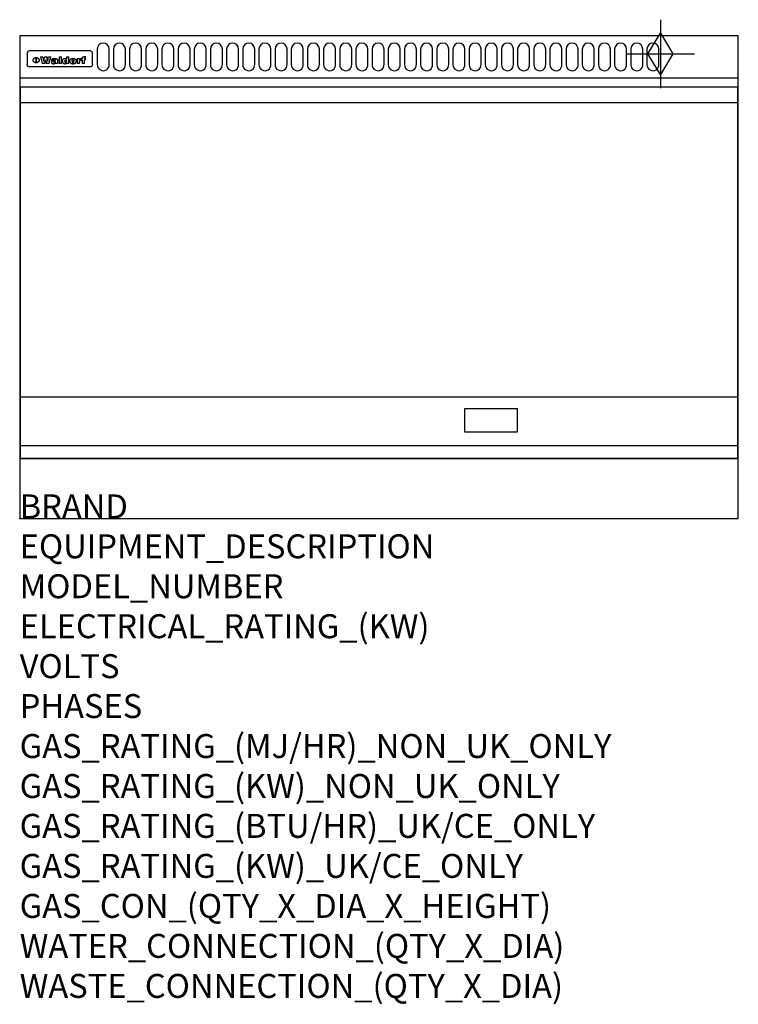
# Model space of a CAD drawing. Extents: x 0 to 1200, y -811 to 832.
import ezdxf

# ---------------------------------------------------------------- set-up
doc = ezdxf.new("R2010")
doc.units = 0
doc.header["$LTSCALE"] = 2.5
doc.layers.get('0').update_dxf_attribs({"linetype": 'CONTINUOUS'})
for name, color, linetype in [('Moffat_2D_Hyd', 3, 'CONTINUOUS'), ('Moffat_Detail', 5, 'CONTINUOUS'), ('Moffat_Profile', 1, 'CONTINUOUS')]:
    doc.layers.add(name, color=color, linetype=linetype)
doc.layers.add('Moffat_Notes', color=2, linetype='CONTINUOUS', plot=False)
doc.styles.get("Standard").update_dxf_attribs({"font": 'txt.shx'})

# ---------------------------------------------------------------- blocks, each defined once
blk = doc.blocks.new('GAS_CONNECTION')
at = {"layer": 'Moffat_2D_Hyd'}
for p, q in [((0, 57.1), (0, -57.1)), ((-57.1, 0), (57.1, 0))]:
    blk.add_line(p, q, dxfattribs=at)
blk.add_lwpolyline([(0, -35.7), (21.4, 0), (0, 35.7), (-21.4, 0), (0, -35.7)], dxfattribs=at)

msp = doc.modelspace()

# ---------------------------------------------------------------- linework, layer by layer
msp.add_point((0, 0))
at = {"layer": 'Moffat_Detail'}
for p, q in [((12.5, 776.5), (12.5, 776.1)), ((12.5, 776.1), (12.5, 773.6)), ((12.5, 773.6), (12.5, 759.5)), ((117.5, 780), (16.5, 780)), ((121.5, 776.1), (121.5, 776.5)), ((121.5, 773.6), (121.5, 776.1)), ((121.5, 759.5), (121.5, 773.6)), ((12.5, 759.5), (12.5, 757.1)), ((27.3, 760.3), (27.3, 768.9)), ((27.8, 768.9), (27.8, 760.3)), ((34.6, 770.3), (38.7, 770.3)), ((42, 759), (37.8, 759)), ((41.7, 770.3), (45.2, 770.3)), ((49, 759), (44.9, 759)), ((48.1, 770.3), (52.1, 770.3)), ((57.2, 764.6), (53.4, 764.6)), ((59.5, 765.3), (59.5, 765.3)), ((59.8, 764.7), (59.8, 764.7)), ((59.8, 762.4), (59.8, 762.1)), ((63.9, 759), (60.1, 759)), ((63.5, 759.9), (63.5, 764.4)), ((63.9, 759), (63.9, 759.2)), ((65.8, 770.3), (65.8, 759)), ((65.8, 770.3), (69.7, 770.3)), ((69.7, 759), (65.8, 759)), ((69.7, 759), (69.7, 770.3)), ((78.3, 770.3), (78.3, 766.3)), ((78.3, 770.3), (82, 770.3)), ((78.6, 760), (78.6, 759)), ((82, 759), (78.6, 759)), ((82, 759), (82, 770.3)), ((96, 767.2), (99.5, 767.2)), ((96, 767.2), (96, 759)), ((99.8, 759), (96, 759)), ((99.5, 765.6), (99.5, 767.2)), ((99.8, 759), (99.8, 762.3)), ((102.5, 767.4), (102.8, 767.4)), ((102.8, 764.1), (102.8, 767.4)), ((103.4, 767.2), (104.6, 767.2)), ((103.4, 767.2), (103.4, 765.3)), ((104.6, 765.3), (103.4, 765.3)), ((104.6, 767.7), (104.6, 767.2)), ((104.6, 765.3), (104.6, 759)), ((108.4, 759), (104.6, 759)), ((107.9, 770.6), (110, 770.6)), ((108.4, 767.2), (110, 767.2)), ((110, 765.3), (108.4, 765.3)), ((108.4, 759), (108.4, 765.3)), ((110, 768.4), (110, 770.6)), ((110, 765.3), (110, 767.2)), ((121.5, 757.1), (121.5, 759.5)), ((117.5, 753.3), (16.5, 753.3)), ((1.5, 694), (1198.5, 694)), ((1.5, 203), (1198.5, 203)), ((1.5, 121.5), (1198.5, 121.5))]:
    msp.add_line(p, q, dxfattribs=at)
for points in [[(129.5, 783), (129.5, 757, 1.03045), (149.5, 757.6), (149.5, 783, 1), (129.5, 783, 1)], [(156.5, 783), (156.5, 757, 1.03045), (176.5, 757.6), (176.5, 783, 1), (156.5, 783, 1)], [(183.5, 783), (183.5, 757, 1.03045), (203.5, 757.6), (203.5, 783, 1), (183.5, 783, 1)], [(210.5, 783), (210.5, 757, 1.03045), (230.5, 757.6), (230.5, 783, 1), (210.5, 783, 1)], [(237.5, 783), (237.5, 757, 1.03045), (257.5, 757.6), (257.5, 783, 1), (237.5, 783, 1)], [(264.5, 783), (264.5, 757, 1.03045), (284.5, 757.6), (284.5, 783, 1), (264.5, 783, 1)], [(291.5, 783), (291.5, 757, 1.03045), (311.5, 757.6), (311.5, 783, 1), (291.5, 783, 1)], [(318.5, 783), (318.5, 757, 1.03045), (338.5, 757.6), (338.5, 783, 1), (318.5, 783, 1)], [(345.5, 783), (345.5, 757, 1.03045), (365.5, 757.6), (365.5, 783, 1), (345.5, 783, 1)], [(372.5, 783), (372.5, 757, 1.03045), (392.5, 757.6), (392.5, 783, 1), (372.5, 783, 1)], [(399.5, 783), (399.5, 757, 1.03045), (419.5, 757.6), (419.5, 783, 1), (399.5, 783, 1)], [(426.5, 783), (426.5, 757, 1.03045), (446.5, 757.6), (446.5, 783, 1), (426.5, 783, 1)], [(453.5, 783), (453.5, 757, 1.03045), (473.5, 757.6), (473.5, 783, 1), (453.5, 783, 1)], [(480.5, 783), (480.5, 757, 1.03045), (500.5, 757.6), (500.5, 783, 1), (480.5, 783, 1)], [(507.5, 783), (507.5, 757, 1.03045), (527.5, 757.6), (527.5, 783, 1), (507.5, 783, 1)], [(534.5, 783), (534.5, 757, 1.03045), (554.5, 757.6), (554.5, 783, 1), (534.5, 783, 1)], [(561.5, 783), (561.5, 757, 1.03045), (581.5, 757.6), (581.5, 783, 1), (561.5, 783, 1)], [(588.5, 783), (588.5, 757, 1.03045), (608.5, 757.6), (608.5, 783, 1), (588.5, 783, 1)], [(615.5, 783), (615.5, 757, 1.03045), (635.5, 757.6), (635.5, 783, 1), (615.5, 783, 1)], [(642.5, 783), (642.5, 757, 1.03045), (662.5, 757.6), (662.5, 783, 1), (642.5, 783, 1)], [(669.5, 783), (669.5, 757, 1.03045), (689.5, 757.6), (689.5, 783, 1), (669.5, 783, 1)], [(696.5, 783), (696.5, 757, 1.03045), (716.5, 757.6), (716.5, 783, 1), (696.5, 783, 1)], [(723.5, 783), (723.5, 757, 1.03045), (743.5, 757.6), (743.5, 783, 1), (723.5, 783, 1)], [(750.5, 783), (750.5, 757, 1.03045), (770.5, 757.6), (770.5, 783, 1), (750.5, 783, 1)], [(777.5, 783), (777.5, 757, 1.03045), (797.5, 757.6), (797.5, 783, 1), (777.5, 783, 1)], [(804.5, 783), (804.5, 757, 1.03045), (824.5, 757.6), (824.5, 783, 1), (804.5, 783, 1)], [(831.5, 783), (831.5, 757, 1.03045), (851.5, 757.6), (851.5, 783, 1), (831.5, 783, 1)], [(858.5, 783), (858.5, 757, 1.03045), (878.5, 757.6), (878.5, 783, 1), (858.5, 783, 1)], [(885.5, 783), (885.5, 757, 1.03045), (905.5, 757.6), (905.5, 783, 1), (885.5, 783, 1)], [(912.5, 783), (912.5, 757, 1.03045), (932.5, 757.6), (932.5, 783, 1), (912.5, 783, 1)], [(939.5, 783), (939.5, 757, 1.03045), (959.5, 757.6), (959.5, 783, 1), (939.5, 783, 1)], [(966.5, 783), (966.5, 757, 1.03045), (986.5, 757.6), (986.5, 783, 1), (966.5, 783, 1)], [(993.5, 783), (993.5, 757, 1.03045), (1013.5, 757.6), (1013.5, 783, 1), (993.5, 783, 1)], [(1020.5, 783), (1020.5, 757, 1.03045), (1040.5, 757.6), (1040.5, 783, 1), (1020.5, 783, 1)], [(1047.5, 783), (1047.5, 757, 1.03045), (1067.5, 757.6), (1067.5, 783, 1), (1047.5, 783, 1)]]:
    msp.add_lwpolyline(points, format="xyb", dxfattribs=at)
at = {"layer": 'Moffat_Detail', "flags": 128}
for points in [[(15, 753.6), (14.7, 753.7), (14.5, 753.8), (14.2, 754), (14, 754.1), (13.8, 754.3), (13.6, 754.5), (13.4, 754.7), (13.2, 754.9), (13, 755.2), (12.9, 755.4), (12.8, 755.7), (12.7, 756), (12.6, 756.2), (12.5, 756.5), (12.5, 756.8), (12.5, 757.1)], [(22.5, 764.5), (22.5, 764.8), (22.5, 765), (22.6, 765.3), (22.7, 765.6), (22.7, 765.9), (22.9, 766.1), (23, 766.4), (23.1, 766.6), (23.3, 766.9), (23.5, 767.1), (23.7, 767.3), (23.9, 767.5), (24.1, 767.7), (24.3, 767.9), (24.6, 768.1), (24.8, 768.3), (25.1, 768.4), (25.4, 768.5), (25.7, 768.6), (26, 768.7), (26.3, 768.8), (26.6, 768.9), (26.9, 768.9), (27.3, 768.9)], [(27.3, 760.3), (26.9, 760.3), (26.6, 760.4), (26.3, 760.4), (26, 760.5), (25.7, 760.6), (25.4, 760.7), (25.1, 760.8), (24.8, 760.9), (24.6, 761.1), (24.3, 761.2), (24.1, 761.4), (23.9, 761.6), (23.7, 761.8), (23.5, 762), (23.3, 762.2), (23.1, 762.4), (23, 762.7), (22.9, 762.9), (22.7, 763.2), (22.7, 763.4), (22.6, 763.7), (22.5, 764), (22.5, 764.2), (22.5, 764.5)], [(27.8, 768.9), (28.1, 768.9), (28.4, 768.9), (28.7, 768.8), (29, 768.7), (29.3, 768.6), (29.6, 768.5), (29.9, 768.4), (30.2, 768.3), (30.4, 768.1), (30.7, 767.9), (30.9, 767.7), (31.1, 767.5), (31.3, 767.3), (31.5, 767.1), (31.7, 766.9), (31.9, 766.6), (32, 766.4), (32.1, 766.1), (32.3, 765.9), (32.3, 765.6), (32.4, 765.3), (32.5, 765), (32.5, 764.8), (32.5, 764.5)], [(32.5, 764.5), (32.5, 764.2), (32.5, 764), (32.4, 763.7), (32.3, 763.4), (32.3, 763.2), (32.1, 762.9), (32, 762.7), (31.9, 762.4), (31.7, 762.2), (31.5, 762), (31.3, 761.8), (31.1, 761.6), (30.9, 761.4), (30.7, 761.2), (30.4, 761.1), (30.2, 760.9), (29.9, 760.8), (29.6, 760.7), (29.3, 760.6), (29, 760.5), (28.7, 760.4), (28.4, 760.4), (28.1, 760.3), (27.8, 760.3)], [(121.5, 757.1), (121.5, 756.8), (121.5, 756.5), (121.4, 756.2), (121.3, 756), (121.2, 755.7), (121.1, 755.4), (121, 755.2), (120.8, 754.9), (120.6, 754.7), (120.4, 754.5), (120.2, 754.3), (120, 754.1), (119.8, 754), (119.5, 753.8), (119.3, 753.7), (119, 753.6)], [(16.5, 753.3), (16.1, 753.3), (15.7, 753.4), (15.3, 753.4), (15, 753.6)], [(119, 753.6), (118.7, 753.4), (118.3, 753.4), (117.9, 753.3), (117.5, 753.3)]]:
    msp.add_lwpolyline(points, dxfattribs=at)
at = {"layer": 'Moffat_Detail'}
for points in [[(1198.5, 100), (1.5, 100), (1.5, 720), (1198.5, 720)], [(742.8, 144.5), (831.3, 144.5), (831.3, 183), (742.8, 183)]]:
    msp.add_lwpolyline(points, close=True, dxfattribs=at)
for centre, major_axis, ratio, start_param, end_param in [((16.5, 776.5), (-4, 0), 0.866025, 4.712389, 6.283185), ((117.5, 776.5), (4, 0), 0.866025, 0, 1.570796), ((36.2, 793.1), (-12.1, 57.2), 0.115401, 1.957335, 2.184819), ((39.8, 793.1), (8.3, -57.2), 0.081873, 5.111411, 5.258321), ((40.5, 793.1), (9.8, 57.2), 0.095295, 4.170858, 4.317769), ((43.2, 793.1), (-9.2, -57.2), 0.089618, 0.946737, 1.082967), ((43.6, 793.1), (-9.5, 57.2), 0.09282, 2.05754, 2.19377), ((46.4, 793.1), (9.3, -57.2), 0.090857, 5.108549, 5.255459), ((47.1, 793.1), (8.1, 57.2), 0.079858, 4.16586, 4.312771), ((50.6, 793.1), (-11.9, -57.2), 0.113882, 0.956097, 1.183581), ((53.4, 793.1), (5.6, 57.2), 0.055651, 4.126897, 4.140913), ((52.8, 793.1), (-2.5, 57.2), 0.025591, 2.160584, 2.16673), ((52.2, 793.1), (-9.6, 57.2), 0.093749, 2.152075, 2.165164), ((54.2, 793.1), (18.6, 57.2), 0.165404, 4.189319, 4.200965), ((50.9, 793.1), (-23.3, 57.1), 0.194381, 2.101775, 2.112984), ((55.2, 793.1), (43, 56.1), 0.25987, 4.343559, 4.352682), ((53.4, 793.1), (6.5, 57.2), 0.064641, 4.198044, 4.211249), ((48.6, 793.1), (-46.9, 55.9), 0.264454, 1.973584, 1.982592), ((53.2, 793.1), (19.2, 57.2), 0.169083, 4.260536, 4.271857), ((56.1, 793.1), (70.2, 54.3), 0.260447, 4.481081, 4.482969), ((52.7, 793.1), (38.4, 56.4), 0.251437, 4.384455, 4.394363), ((56.7, 793.1), (92.7, 52.9), 0.234951, 4.548304, 4.553022), ((46, 793.1), (-73.1, 54.1), 0.25768, 1.86586, 1.870605), ((51.6, 793.1), (68.1, 54.4), 0.262167, 4.542362, 4.550386), ((41.1, 793.1), (-117.5, 52), 0.204617, 1.77256, 1.777782), ((57.9, 793.1), (137.5, 51.4), 0.183066, 4.618103, 4.622349), ((47.1, 793.1), (171.6, 50.8), 0.153536, 4.711284, 4.711442), ((50.1, 793.1), (103.1, 52.5), 0.221899, 4.644434, 4.64947), ((59.3, 793.1), (201.5, 50.5), 0.133732, 4.65719, 4.660806), ((28.2, 793.1), (-228.9, 50.3), 0.119322, 1.713758, 1.716924), ((47.1, 793.1), (164.4, 50.9), 0.159069, 4.712693, 4.716471), ((60.9, 793.1), (292.2, 50), 0.095174, 4.678021, 4.681008), ((-34.4, 793.1), (-752.4, 49.7), 0.037879, 1.693205, 1.694313), ((42.7, 793.1), (248, 50.2), 0.110898, 4.743263, 4.746097), ((239.5, 793.1), (1517.1, 49.6), 0.018848, 4.590755, 4.591072), ((62.3, 793.1), (385.1, 49.8), 0.073106, 4.687841, 4.68957), ((33, 793.1), (419.8, 49.8), 0.06724, 4.760567, 4.762456), ((57.9, 793.1), (-13.8, -57.2), 0.129036, 1.012618, 1.017815), ((55.2, 793.1), (22.9, -57.1), 0.191942, 5.224849, 5.235881), ((108.9, 793.1), (432, 49.8), 0.0654, 4.58415, 4.585891), ((61, 793.1), (66.1, 54.5), 0.263696, 4.437831, 4.444759), ((57, 793.1), (-30.7, -56.8), 0.228764, 1.174057, 1.18459), ((57.1, 793.1), (-7.7, -57.2), 0.075574, 1.059217, 1.061261), ((64.1, 793.1), (515.2, 49.7), 0.055044, 4.69372, 4.695135), ((44.2, 793.1), (-169.3, 50.9), 0.15527, 1.694039, 1.697981), ((-7, 793.1), (1110.6, 49.6), 0.025722, 4.769284, 4.770072), ((65.8, 793.1), (155.6, 51.1), 0.166311, 4.6044, 4.610066), ((56, 793.1), (102.4, 52.5), 0.222801, 4.613084, 4.614656), ((81.1, 793.1), (197.7, 50.5), 0.136017, 4.558661, 4.562143), ((52.9, 793.1), (296.9, 50), 0.093749, 4.712637, 4.715153), ((-11.3, 793.1), (-858.7, 49.6), 0.033222, 1.653283, 1.653441), ((61.7, 793.1), (314.8, 50), 0.088692, 4.686369, 4.686684), ((61.7, 793.1), (322.4, 50), 0.086718, 4.687324, 4.69031), ((92.6, 793.1), (429.4, 49.8), 0.065786, 4.624035, 4.625927), ((-52.8, 793.1), (1889.2, 49.6), 0.015141, 4.770823, 4.770981), ((68.1, 793.1), (206, 50.5), 0.131158, 4.63262, 4.636554), ((63.8, 793.1), (114, 52.1), 0.208712, 4.569526, 4.569683), ((75.3, 793.1), (146.9, 51.2), 0.174015, 4.536328, 4.538543), ((82.3, 793.1), (-1288.1, 49.6), 0.022189, 1.553095, 1.553409), ((156.4, 793.1), (-1660.2, 49.6), 0.017226, 1.512322, 1.512794), ((70.1, 793.1), (100.9, 52.6), 0.224611, 4.482667, 4.488993), ((62.8, 793.1), (-216.9, 50.4), 0.125291, 1.581661, 1.584648), ((66.9, 793.1), (102.4, 52.5), 0.222801, 4.519783, 4.525301), ((60, 793.1), (119.4, 51.9), 0.202417, 4.615998, 4.621028), ((66.3, 793.1), (164.4, 50.9), 0.159069, 4.619441, 4.623217), ((63.5, 793.1), (55.3, 55.3), 0.267949, 4.377275, 4.377591), ((67.3, 793.1), (73.6, 54), 0.25723, 4.418721, 4.426938), ((90.2, 793.1), (-528, 49.7), 0.053742, 1.517341, 1.518758), ((61.8, 793.1), (30.6, 56.8), 0.228452, 4.238215, 4.247983), ((60, 793.1), (-27.3, 56.9), 0.214652, 1.976624, 1.987157), ((59.7, 793.1), (32.5, 56.7), 0.235222, 4.3191, 4.326016), ((60.2, 793.1), (6.7, 57.2), 0.066505, 4.133361, 4.147374), ((59.4, 793.1), (-7.9, 57.2), 0.07749, 2.123667, 2.126657), ((58.4, 793.1), (-13.3, 57.2), 0.125639, 2.163832, 2.179958), ((78.4, 793.1), (-321.5, 50), 0.086957, 1.527211, 1.529258), ((72, 793.1), (-203.7, 50.5), 0.132462, 1.548566, 1.552502), ((68, 793.1), (-124.8, 51.7), 0.19635, 1.600887, 1.605924), ((66.3, 793.1), (-88.1, 53.2), 0.240603, 1.668887, 1.670303), ((65.3, 793.1), (-65.9, 54.5), 0.263833, 1.741061, 1.749871), ((64.3, 793.1), (-35.9, 56.6), 0.245476, 1.903977, 1.913099), ((63.7, 793.1), (15.6, -57.2), 0.143886, 5.169919, 5.180611), ((63.5, 793.1), (5, -57.2), 0.050176, 5.215542, 5.229533), ((63.5, 793.1), (1.8, -57.2), 0.01784, 5.233387, 5.237788), ((62.3, 793.1), (11.6, -57.2), 0.110898, 5.309416, 5.317631), ((58.3, 793.1), (-49, 55.7), 0.266048, 1.968618, 1.974626), ((71.6, 793.1), (7.6, 57.2), 0.075145, 4.181513, 4.194876), ((71.5, 793.1), (2.7, 57.2), 0.02741, 4.158499, 4.172809), ((71.3, 793.1), (-1.5, 57.2), 0.015141, 2.125594, 2.130785), ((71.2, 793.1), (-3.9, 57.2), 0.038713, 2.12857, 2.142732), ((70.8, 793.1), (-10.4, 57.2), 0.100388, 2.127132, 2.140044), ((71.6, 793.1), (14.2, 57.2), 0.132942, 4.217947, 4.230209), ((70.4, 793.1), (-16.7, 57.2), 0.151836, 2.113922, 2.125898), ((71.5, 793.1), (22.5, 57.1), 0.189973, 4.271929, 4.283091), ((69.6, 793.1), (-26, 57), 0.208712, 2.075169, 2.085893), ((71.3, 793.1), (32.6, 56.7), 0.23556, 4.342821, 4.353042), ((68.7, 793.1), (-37.1, 56.5), 0.24862, 2.01897, 2.028757), ((71, 793.1), (41.8, 56.2), 0.25802, 4.407996, 4.411456), ((70.7, 793.1), (52.3, 55.5), 0.267543, 4.46898, 4.478419), ((67.5, 793.1), (-49.8, 55.7), 0.266482, 1.957011, 1.963804), ((65.4, 793.1), (-71.1, 54.2), 0.259631, 1.869426, 1.877173), ((69.6, 793.1), (79.8, 53.6), 0.25057, 4.588067, 4.595306), ((60.7, 793.1), (-114, 52.1), 0.208712, 1.776748, 1.782285), ((67.3, 793.1), (126.6, 51.7), 0.194381, 4.683066, 4.688103), ((51.1, 793.1), (-197.7, 50.5), 0.136017, 1.721992, 1.725474), ((59.8, 793.1), (262.6, 50.1), 0.105184, 4.747203, 4.74988), ((-7.4, 793.1), (-687, 49.7), 0.04145, 1.693702, 1.69481), ((14.6, 793.1), (1049.6, 49.6), 0.027212, 4.768674, 4.769147), ((75.4, 793.1), (-7.5, -57.2), 0.074301, 1.030258, 1.04378), ((75.3, 793.1), (-1.3, -57.2), 0.013151, 1.0148, 1.020776), ((75, 793.1), (4.4, -57.2), 0.043702, 5.265351, 5.279668), ((75.7, 793.1), (-22.6, -57.1), 0.190252, 1.109071, 1.119132), ((74.3, 793.1), (18.4, -57.2), 0.164024, 5.23019, 5.241524), ((110.7, 793.1), (-608.3, 49.7), 0.046748, 1.516571, 1.51783), ((73.3, 793.1), (-35.6, 56.6), 0.244573, 2.0002, 2.003034), ((206.8, 793.1), (1087.7, 49.6), 0.026261, 4.590174, 4.590491), ((75.8, 793.1), (65.2, 54.6), 0.26432, 4.491487, 4.49809), ((71.6, 793.1), (-64.6, 54.6), 0.264702, 1.852107, 1.860141), ((119.3, 793.1), (361.1, 49.9), 0.077793, 4.580942, 4.583), ((75.1, 793.1), (272.7, 50.1), 0.101547, 4.697199, 4.699872), ((87.1, 793.1), (-191.5, 50.6), 0.139796, 1.550929, 1.55455), ((57.2, 793.1), (-273.9, 50.1), 0.101131, 1.658507, 1.660713), ((95.4, 793.1), (158.8, 51), 0.163614, 4.541237, 4.545511), ((78.7, 793.1), (-321.5, 50), 0.086957, 1.578175, 1.580218), ((93.3, 793.1), (231.9, 50.3), 0.117913, 4.615403, 4.618397), ((84.8, 793.1), (-148.6, 51.2), 0.172511, 1.576996, 1.577783), ((81.9, 793.1), (-91.8, 53), 0.235994, 1.653744, 1.660354), ((88.8, 793.1), (100.3, 52.6), 0.225358, 4.480428, 4.483117), ((77.7, 793.1), (-70.5, 54.2), 0.260167, 1.764324, 1.771713), ((81.8, 793.1), (61.6, 54.8), 0.266377, 4.411213, 4.418617), ((86.5, 793.1), (79.3, 53.7), 0.251155, 4.432219, 4.439651), ((80.5, 793.1), (-61.6, 54.9), 0.266408, 1.758066, 1.767034), ((77.8, 793.1), (-30.1, 56.8), 0.226427, 1.978456, 1.981757), ((79.6, 793.1), (24.3, 57), 0.200106, 4.212969, 4.223361), ((77.9, 793.1), (-16.4, 57.2), 0.149882, 2.057924, 2.069086), ((83.7, 793.1), (51.5, 55.6), 0.267285, 4.327441, 4.337394), ((80.1, 793.1), (-49.9, 55.7), 0.266551, 1.823201, 1.824931), ((78.7, 793.1), (8.2, 57.2), 0.0807, 4.149744, 4.163119), ((78.2, 793.1), (-4.2, 57.2), 0.041882, 2.109094, 2.124033), ((78.4, 793.1), (1.7, 57.2), 0.017226, 4.152046, 4.156608), ((83.8, 793.1), (9, 57.2), 0.088184, 4.186201, 4.199249), ((83.7, 793.1), (2.8, 57.2), 0.027714, 4.159472, 4.173624), ((83.5, 793.1), (-1.5, 57.2), 0.015614, 2.124625, 2.134692), ((83.2, 793.1), (-7, 57.2), 0.069544, 2.126571, 2.139948), ((83.8, 793.1), (16.7, 57.2), 0.151836, 4.229671, 4.241618), ((82.8, 793.1), (-14.2, 57.2), 0.132942, 2.115411, 2.127694), ((82.2, 793.1), (-23.3, 57.1), 0.194381, 2.081595, 2.092785), ((83.7, 793.1), (26.4, 57), 0.210674, 4.294745, 4.305593), ((81.3, 793.1), (-34.4, 56.6), 0.241175, 2.026635, 2.036888), ((83.5, 793.1), (39, 56.4), 0.252891, 4.381399, 4.391148), ((80, 793.1), (-50.1, 55.7), 0.266651, 1.946823, 1.955822), ((83.1, 793.1), (52.2, 55.5), 0.267498, 4.464093, 4.47007), ((82.5, 793.1), (69.2, 54.3), 0.261267, 4.545202, 4.552596), ((78.4, 793.1), (-66.6, 54.5), 0.263322, 1.879754, 1.88639), ((81.5, 793.1), (94.6, 52.9), 0.232514, 4.625697, 4.631834), ((76, 793.1), (-90.7, 53), 0.237382, 1.812155, 1.818479), ((71.5, 793.1), (-132.6, 51.5), 0.188032, 1.753518, 1.758422), ((79.2, 793.1), (141.8, 51.3), 0.178819, 4.696373, 4.700938), ((63.5, 793.1), (-202.9, 50.5), 0.132942, 1.718563, 1.722045), ((75.3, 793.1), (215.3, 50.4), 0.126114, 4.736034, 4.73934), ((87.6, 793.1), (-7.7, -57.2), 0.076008, 1.03717, 1.050376), ((87.5, 793.1), (-2.3, -57.2), 0.022692, 1.017439, 1.027817), ((87.3, 793.1), (3, -57.2), 0.029919, 5.265084, 5.280816), ((43.3, 793.1), (-374.3, 49.9), 0.075145, 1.698974, 1.701032), ((64, 793.1), (415, 49.8), 0.067991, 4.760699, 4.762588), ((86.8, 793.1), (11.9, -57.2), 0.113578, 5.258763, 5.270726), ((87.7, 793.1), (-22, -57.1), 0.186632, 1.111751, 1.12134), ((86, 793.1), (25.3, -57), 0.204955, 5.203704, 5.209532), ((87.6, 793.1), (61.8, 54.8), 0.266311, 4.482757, 4.489988), ((83.7, 793.1), (-62.6, 54.8), 0.2659, 1.863621, 1.871342), ((85.7, 793.1), (260.8, 50.2), 0.105885, 4.701778, 4.704608), ((-38.2, 793.1), (-1053.4, 49.6), 0.027114, 1.692299, 1.693091), ((20.6, 793.1), (1159.3, 49.6), 0.024646, 4.769693, 4.770323), ((68.2, 793.1), (-279, 50.1), 0.099395, 1.660529, 1.663051), ((151.1, 793.1), (-1053.4, 49.6), 0.027114, 1.513084, 1.513872), ((92.5, 793.1), (-282.6, 50.1), 0.098214, 1.575612, 1.578128), ((109.3, 793.1), (272.7, 50.1), 0.101547, 4.619318, 4.621997), ((228.9, 793.1), (1159.3, 49.6), 0.024646, 4.590317, 4.59095), ((90.4, 793.1), (-65.2, 54.6), 0.26432, 1.778493, 1.786039), ((94.2, 793.1), (61.4, 54.9), 0.266496, 4.406783, 4.414504), ((139, 793.1), (410.3, 49.8), 0.068759, 4.583656, 4.585556), ((111.6, 793.1), (-374.3, 49.9), 0.075145, 1.522605, 1.524652), ((90.3, 793.1), (-26, 57), 0.208712, 1.996811, 2.002471), ((91.7, 793.1), (21.1, 57.1), 0.18121, 4.191471, 4.201076), ((90.3, 793.1), (-11.2, 57.2), 0.107749, 2.076409, 2.088357), ((90.9, 793.1), (8.3, 57.2), 0.081621, 4.14624, 4.15946), ((90.5, 793.1), (-3, 57.2), 0.03022, 2.107893, 2.12346), ((115.9, 793.1), (215.3, 50.4), 0.126114, 4.564386, 4.56771), ((102.1, 793.1), (-205.5, 50.5), 0.131452, 1.546924, 1.550387), ((90.6, 793.1), (1.5, 57.2), 0.014915, 4.147984, 4.158523), ((107, 793.1), (137.1, 51.4), 0.183492, 4.528494, 4.53324), ((98.2, 793.1), (-130.8, 51.6), 0.189973, 1.592906, 1.597786), ((102.4, 793.1), (94.6, 52.9), 0.232514, 4.472821, 4.478987), ((96.4, 793.1), (-93.1, 52.9), 0.234389, 1.655413, 1.66155), ((99.8, 793.1), (69.2, 54.3), 0.261267, 4.405886, 4.413312), ((95.4, 793.1), (-68, 54.4), 0.262233, 1.735791, 1.742398), ((94.7, 793.1), (-48.1, 55.8), 0.265413, 1.834386, 1.843508), ((98.2, 793.1), (52.2, 55.5), 0.267521, 4.338589, 4.344747), ((97, 793.1), (38.1, 56.4), 0.250834, 4.265762, 4.275544), ((94.4, 793.1), (-35, 56.6), 0.242881, 1.919569, 1.929632), ((96, 793.1), (-26.4, -57), 0.210674, 1.063776, 1.074654), ((94.2, 793.1), (22.2, -57.1), 0.188032, 5.147164, 5.158483), ((95.3, 793.1), (-16.5, -57.2), 0.150169, 1.020445, 1.032574), ((94.2, 793.1), (14.2, -57.2), 0.132942, 5.198342, 5.210604), ((94.8, 793.1), (-9, -57.2), 0.088184, 1.003234, 1.016299), ((94.2, 793.1), (7, -57.2), 0.068759, 5.235336, 5.248857), ((94.3, 793.1), (1.7, -57.2), 0.016653, 5.256725, 5.26616), ((94.5, 793.1), (-2.8, -57.2), 0.027714, 1.003721, 1.017879), ((98.9, 793.1), (25, 57), 0.20353, 4.300124, 4.312862), ((98.2, 793.1), (43.6, 56.1), 0.260713, 4.423733, 4.43333), ((100.4, 793.1), (-12.4, -57.2), 0.117982, 1.033332, 1.046072), ((99.9, 793.1), (-1.2, -57.2), 0.01219, 1.001543, 1.007994), ((101, 793.1), (35.2, 56.6), 0.243664, 4.312626, 4.321903), ((97.2, 793.1), (68, 54.4), 0.262233, 4.550384, 4.55479), ((101.7, 793.1), (73.1, 54.1), 0.25768, 4.506658, 4.509802), ((94.8, 793.1), (117.6, 52), 0.20449, 4.671362, 4.676399), ((102.6, 793.1), (137.9, 51.4), 0.1827, 4.630067, 4.634626), ((87.3, 793.1), (257.6, 50.2), 0.107097, 4.745641, 4.748475), ((107, 793.1), (591.6, 49.7), 0.048049, 4.698612, 4.700027), ((33.5, 793.1), (1202.2, 49.6), 0.023769, 4.76835, 4.768823), ((82.5, 793.1), (-2347.2, 49.6), 0.01219, 1.57938, 1.579537), ((97, 793.1), (-644.1, 49.7), 0.044182, 1.582687, 1.583316), ((103.4, 793.1), (14.1, 57.2), 0.131452, 4.299285, 4.311748), ((104.3, 793.1), (3.7, 57.2), 0.03708, 4.254584, 4.269397), ((101.9, 793.1), (30.1, 56.8), 0.226427, 4.398701, 4.40865), ((100.1, 793.1), (48.7, 55.8), 0.265819, 4.517421, 4.521688), ((97, 793.1), (79, 53.7), 0.251437, 4.648034, 4.654359), ((88.9, 793.1), (152.4, 51.1), 0.169083, 4.766957, 4.771229), ((68.7, 793.1), (328.2, 49.9), 0.08525, 4.814904, 4.817278), ((-101.4, 793.1), (1774.7, 49.6), 0.016116, 4.829801, 4.830117), ((106.8, 793.1), (-22.4, -57.1), 0.189388, 1.182942, 1.193813), ((108.2, 793.1), (-2.3, -57.2), 0.022692, 1.106135, 1.1096), ((108.6, 793.1), (3.3, -57.2), 0.033222, 5.176023, 5.178385), ((108.5, 793.1), (2.8, -57.2), 0.027714, 5.178971, 5.181805), ((101.7, 793.1), (94.6, 52.9), 0.232514, 4.655615, 4.657506), ((82.1, 793.1), (359.8, 49.9), 0.078055, 4.775839, 4.778046), ((201.5, 793.1), (-1202.2, 49.6), 0.023769, 1.495299, 1.495456), ((210.2, 793.1), (-1316.7, 49.6), 0.021708, 1.495293, 1.495451)]:
    msp.add_ellipse(centre, major_axis=major_axis, ratio=ratio, start_param=start_param, end_param=end_param, dxfattribs=at)
at = {"layer": 'Moffat_Profile'}
for p, q in [((0, 735), (1200, 735)), ((0, 100), (1200, 100))]:
    msp.add_line(p, q, dxfattribs=at)
msp.add_lwpolyline([(0, 0), (1200, 0), (1200, 805), (0, 805)], close=True, dxfattribs=at)

# ---------------------------------------------------------------- block references
at = {"layer": 'Moffat_2D_Hyd'}
msp.add_blockref('GAS_CONNECTION', (1070, 775), dxfattribs=at)

# ---------------------------------------------------------------- texts
at = {"layer": 'Moffat_Notes', "flags": 3}
for tag, p, s in [('BRAND', (0, 0), 'WALDORF'), ('EQUIPMENT_DESCRIPTION', (0, -66.7), 'GAS GRIDDLE 1200mm'), ('MODEL_NUMBER', (0, -133.3), 'GP8120G-CB-P'), ('ELECTRICAL_RATING_(KW)', (0, -200), 'N/A'), ('VOLTS', (0, -266.7), 'N/A'), ('PHASES', (0, -333.3), 'N/A'), ('GAS_RATING_(MJ/HR)_NON_UK_ONLY', (0, -400), '108'), ('GAS_RATING_(KW)_NON_UK_ONLY', (0, -466.7), '30'), ('GAS_RATING_(BTU/HR)_UK/CE_ONLY', (0, -533.2), '108000'), ('GAS_RATING_(KW)_UK/CE_ONLY', (0, -600), '31.7'), ('GAS_CON_(QTY_X_DIA_X_HEIGHT)', (0, -666.8), '1 X R 3/4 MALE X 655mm'), ('WATER_CONNECTION_(QTY_X_DIA)', (0, -733.5), 'N/A'), ('WASTE_CONNECTION_(QTY_X_DIA)', (0, -800.3), 'N/A')]:
    msp.add_attdef(tag, p, s, height=40, dxfattribs=at)

doc.saveas('drawing.dxf')
